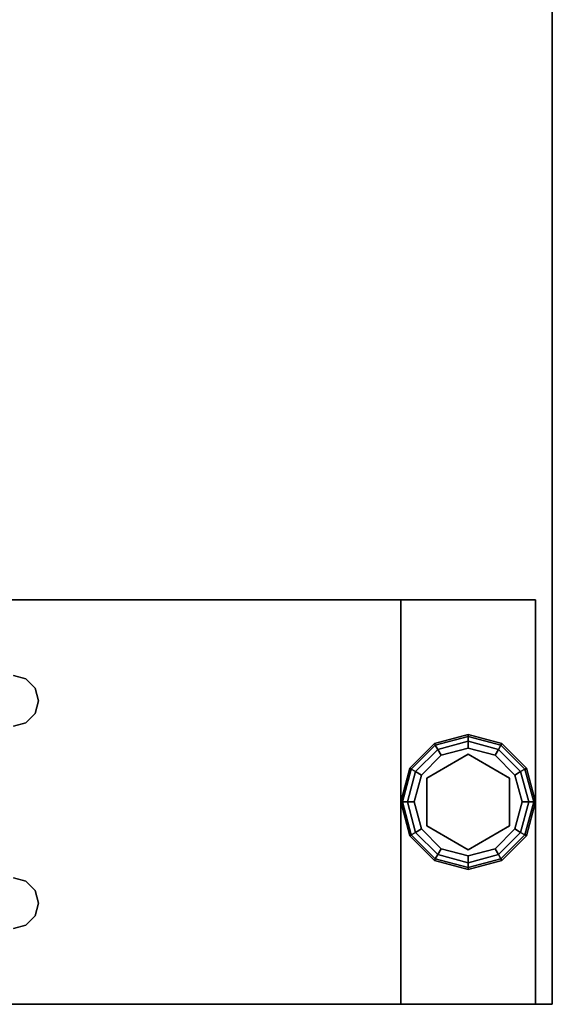
# Model space of a CAD drawing. Extents: x -186 to 138, y 19 to 109.
# Drawn here: x -52 to -48, y 19 to 26 of the extents above; entities that cross this region are included whole.
import ezdxf

# ---------------------------------------------------------------- set-up
doc = ezdxf.new("R2010")
doc.units = 0
doc.header["$LTSCALE"] = 96
doc.header["$MEASUREMENT"] = 0
for name, color, linetype in [('AFUFR-3-GDPL', 7, 'Continuous'), ('AFUFR-3-LGPT1', 7, 'Continuous'), ('AFUFR-3-TPLM', 7, 'Continuous'), ('MAIN_FURN', 7, 'Continuous')]:
    doc.layers.add(name, color=color, linetype=linetype)

# ---------------------------------------------------------------- blocks, each defined once
blk = doc.blocks.new('MO6630LNTTGU3')
at = {"layer": 'AFUFR-3-GDPL', "color": 47, "linetype": 'Continuous'}
for points, invisible_edges in [([(64.5, -0.125, 0.1), (64.25, -0.192, 0.1), (64.5, -0.1384, 0.05)], 2), ([(64.5, -0.125, 0.1), (64.2567, -0.2036, 0.15), (64.25, -0.192, 0.1)], 1), ([(64.5, -0.1384, 0.05), (64.25, -0.192, 0.1), (64.2567, -0.2036, 0.05)], 1), ([(64.5, -0.1384, 0.15), (64.2567, -0.2036, 0.15), (64.5, -0.125, 0.1)], 2), ([(64.5, -0.1384, 0.05), (64.2567, -0.2036, 0.05), (64.5, -0.175, 0.0134)], 2), ([(64.5, -0.1384, 0.15), (64.275, -0.2353, 0.1866), (64.2567, -0.2036, 0.15)], 1), ([(64.5, -0.175, 0.1866), (64.275, -0.2353, 0.1866), (64.5, -0.1384, 0.15)], 2), ([(64.7433, -0.2036, 0.05), (64.5, -0.125, 0.1), (64.5, -0.1384, 0.05)], 1), ([(64.75, -0.192, 0.1), (64.5, -0.125, 0.1), (64.7433, -0.2036, 0.05)], 2), ([(64.75, -0.192, 0.1), (64.5, -0.1384, 0.15), (64.5, -0.125, 0.1)], 1), ([(64.725, -0.2353, 0.0134), (64.5, -0.1384, 0.05), (64.5, -0.175, 0.0134)], 1), ([(64.7433, -0.2036, 0.05), (64.5, -0.1384, 0.05), (64.725, -0.2353, 0.0134)], 2), ([(64.7433, -0.2036, 0.15), (64.5, -0.1384, 0.15), (64.75, -0.192, 0.1)], 2), ([(64.7433, -0.2036, 0.15), (64.5, -0.175, 0.1866), (64.5, -0.1384, 0.15)], 1), ([(64.25, -0.192, 0.1), (64.067, -0.375, 0.1), (64.2567, -0.2036, 0.05)], 2), ([(64.25, -0.192, 0.1), (64.0786, -0.3817, 0.15), (64.067, -0.375, 0.1)], 1), ([(64.2567, -0.2036, 0.05), (64.067, -0.375, 0.1), (64.0786, -0.3817, 0.05)], 1), ([(64.2567, -0.2036, 0.15), (64.0786, -0.3817, 0.15), (64.25, -0.192, 0.1)], 2), ([(64.2567, -0.2036, 0.05), (64.0786, -0.3817, 0.05), (64.275, -0.2353, 0.0134)], 2), ([(64.2567, -0.2036, 0.15), (64.1103, -0.4, 0.1866), (64.0786, -0.3817, 0.15)], 1), ([(64.275, -0.2353, 0.1866), (64.1103, -0.4, 0.1866), (64.2567, -0.2036, 0.15)], 2), ([(64.5, -0.175, 0.0134), (64.2567, -0.2036, 0.05), (64.275, -0.2353, 0.0134)], 1), ([(64.5, -0.175, 0.0134), (64.275, -0.2353, 0.0134), (64.5, -0.225)], 2), ([(64.275, -0.2353, 0.1866), (64.5, -0.175, 0.1866), (64.3, -0.2786, 0.2)], 2), ([(64.3, -0.2786, 0.2), (64.5, -0.175, 0.1866), (64.5, -0.225, 0.2)], 1), ([(64.7, -0.2786), (64.5, -0.175, 0.0134), (64.5, -0.225)], 1), ([(64.725, -0.2353, 0.0134), (64.5, -0.175, 0.0134), (64.7, -0.2786)], 2), ([(64.5, -0.175, 0.1866), (64.725, -0.2353, 0.1866), (64.5, -0.225, 0.2)], 2), ([(64.725, -0.2353, 0.1866), (64.5, -0.175, 0.1866), (64.7433, -0.2036, 0.15)], 2), ([(64.8897, -0.4, 0.0134), (64.7433, -0.2036, 0.05), (64.725, -0.2353, 0.0134)], 1), ([(64.9214, -0.3817, 0.15), (64.725, -0.2353, 0.1866), (64.7433, -0.2036, 0.15)], 1), ([(64.9214, -0.3817, 0.05), (64.75, -0.192, 0.1), (64.7433, -0.2036, 0.05)], 1), ([(64.933, -0.375, 0.1), (64.7433, -0.2036, 0.15), (64.75, -0.192, 0.1)], 1), ([(64.9214, -0.3817, 0.05), (64.7433, -0.2036, 0.05), (64.8897, -0.4, 0.0134)], 2), ([(64.9214, -0.3817, 0.15), (64.7433, -0.2036, 0.15), (64.933, -0.375, 0.1)], 2), ([(64.933, -0.375, 0.1), (64.75, -0.192, 0.1), (64.9214, -0.3817, 0.05)], 2), ([(64.275, -0.2353, 0.0134), (64.0786, -0.3817, 0.05), (64.1103, -0.4, 0.0134)], 1), ([(64.275, -0.2353, 0.0134), (64.1103, -0.4, 0.0134), (64.3, -0.2786)], 2), ([(64.1103, -0.4, 0.1866), (64.275, -0.2353, 0.1866), (64.1536, -0.425, 0.2)], 2), ([(64.3, -0.2786), (64.1103, -0.4, 0.0134), (64.1536, -0.425)], 1), ([(64.1536, -0.425, 0.2), (64.275, -0.2353, 0.1866), (64.3, -0.2786, 0.2)], 1), ([(64.1536, -0.425), (64.3, -0.9714), (64.3, -0.2786)], 3), ([(64.3, -0.2786, 0.2), (64.3225, -0.3176, 0.2), (64.1536, -0.425, 0.2)], 3), ([(64.5, -0.225), (64.275, -0.2353, 0.0134), (64.3, -0.2786)], 1), ([(64.3, -0.2786), (64.5, -1.025), (64.5, -0.225)], 3), ([(64.5, -0.225, 0.2), (64.3225, -0.3176, 0.2), (64.3, -0.2786, 0.2)], 3), ([(64.3, -0.9714), (64.5, -1.025), (64.3, -0.2786)], 14), ([(64.6775, -0.3176, 0.2), (64.3225, -0.3176, 0.2), (64.5, -0.225, 0.2)], 14), ([(64.5, -0.225), (64.7, -0.9714), (64.7, -0.2786)], 3), ([(64.5, -1.025), (64.7, -0.9714), (64.5, -0.225)], 14), ([(64.7, -0.2786, 0.2), (64.6775, -0.3176, 0.2), (64.5, -0.225, 0.2)], 3), ([(64.5, -0.225, 0.2), (64.725, -0.2353, 0.1866), (64.7, -0.2786, 0.2)], 1), ([(64.8464, -0.425, 0.2), (64.6775, -0.3176, 0.2), (64.7, -0.2786, 0.2)], 3), ([(64.8464, -0.425), (64.725, -0.2353, 0.0134), (64.7, -0.2786)], 1), ([(64.725, -0.2353, 0.1866), (64.8897, -0.4, 0.1866), (64.7, -0.2786, 0.2)], 2), ([(64.8464, -0.825), (64.7, -0.2786), (64.7, -0.9714)], 3), ([(64.8464, -0.425), (64.7, -0.2786), (64.8464, -0.825)], 14), ([(64.7, -0.2786, 0.2), (64.8897, -0.4, 0.1866), (64.8464, -0.425, 0.2)], 1), ([(64.8897, -0.4, 0.0134), (64.725, -0.2353, 0.0134), (64.8464, -0.425)], 2), ([(64.8897, -0.4, 0.1866), (64.725, -0.2353, 0.1866), (64.9214, -0.3817, 0.15)], 2), ([(64.6775, -0.3176, 0.25), (64.145, -0.625, 0.25), (64.3225, -0.3176, 0.25)], 1), ([(64.855, -0.625, 0.25), (64.145, -0.625, 0.25), (64.6775, -0.3176, 0.25)], 3), ([(64.3225, -0.3176, 0.2), (64.145, -0.625, 0.2), (64.1536, -0.425, 0.2)], 14), ([(64.145, -0.625, 0.25), (64.3225, -0.3176, 0.2), (64.3225, -0.3176, 0.25)], 1), ([(64.145, -0.625, 0.2), (64.3225, -0.3176, 0.2), (64.145, -0.625, 0.25)], 2), ([(64.3225, -0.3176, 0.25), (64.6775, -0.3176, 0.2), (64.6775, -0.3176, 0.25)], 1), ([(64.3225, -0.3176, 0.2), (64.6775, -0.3176, 0.2), (64.3225, -0.3176, 0.25)], 2), ([(64.6775, -0.3176, 0.25), (64.855, -0.625, 0.2), (64.855, -0.625, 0.25)], 1), ([(64.6775, -0.3176, 0.2), (64.855, -0.625, 0.2), (64.6775, -0.3176, 0.25)], 2), ([(64.855, -0.625, 0.2), (64.6775, -0.3176, 0.2), (64.8464, -0.425, 0.2)], 14), ([(64.067, -0.375, 0.1), (64, -0.625, 0.1), (64.0786, -0.3817, 0.05)], 2), ([(64.067, -0.375, 0.1), (64.0134, -0.625, 0.15), (64, -0.625, 0.1)], 1), ([(64.0786, -0.3817, 0.05), (64, -0.625, 0.1), (64.0134, -0.625, 0.05)], 1), ([(64.0786, -0.3817, 0.15), (64.0134, -0.625, 0.15), (64.067, -0.375, 0.1)], 2), ([(64.0786, -0.3817, 0.05), (64.0134, -0.625, 0.05), (64.1103, -0.4, 0.0134)], 2), ([(64.0786, -0.3817, 0.15), (64.05, -0.625, 0.1866), (64.0134, -0.625, 0.15)], 1), ([(64.1103, -0.4, 0.0134), (64.0134, -0.625, 0.05), (64.05, -0.625, 0.0134)], 1), ([(64.1103, -0.4, 0.1866), (64.05, -0.625, 0.1866), (64.0786, -0.3817, 0.15)], 2), ([(64.1103, -0.4, 0.0134), (64.05, -0.625, 0.0134), (64.1536, -0.425)], 2), ([(64.05, -0.625, 0.1866), (64.1103, -0.4, 0.1866), (64.1, -0.625, 0.2)], 2), ([(64.1536, -0.425), (64.05, -0.625, 0.0134), (64.1, -0.625)], 1), ([(64.1, -0.625, 0.2), (64.1103, -0.4, 0.1866), (64.1536, -0.425, 0.2)], 1), ([(64.1, -0.625), (64.1536, -0.825), (64.1536, -0.425)], 2), ([(64.1536, -0.425, 0.2), (64.145, -0.625, 0.2), (64.1, -0.625, 0.2)], 3), ([(64.1536, -0.825), (64.3, -0.9714), (64.1536, -0.425)], 14), ([(64.9, -0.625), (64.8897, -0.4, 0.0134), (64.8464, -0.425)], 1), ([(64.8897, -0.4, 0.1866), (64.95, -0.625, 0.1866), (64.8464, -0.425, 0.2)], 2), ([(64.9, -0.625), (64.8464, -0.425), (64.8464, -0.825)], 2), ([(64.9, -0.625, 0.2), (64.855, -0.625, 0.2), (64.8464, -0.425, 0.2)], 3), ([(64.8464, -0.425, 0.2), (64.95, -0.625, 0.1866), (64.9, -0.625, 0.2)], 1), ([(64.95, -0.625, 0.0134), (64.9214, -0.3817, 0.05), (64.8897, -0.4, 0.0134)], 1), ([(64.9866, -0.625, 0.15), (64.8897, -0.4, 0.1866), (64.9214, -0.3817, 0.15)], 1), ([(64.95, -0.625, 0.0134), (64.8897, -0.4, 0.0134), (64.9, -0.625)], 2), ([(64.95, -0.625, 0.1866), (64.8897, -0.4, 0.1866), (64.9866, -0.625, 0.15)], 2), ([(64.9866, -0.625, 0.05), (64.933, -0.375, 0.1), (64.9214, -0.3817, 0.05)], 1), ([(65, -0.625, 0.1), (64.9214, -0.3817, 0.15), (64.933, -0.375, 0.1)], 1), ([(64.9866, -0.625, 0.05), (64.9214, -0.3817, 0.05), (64.95, -0.625, 0.0134)], 2), ([(64.9866, -0.625, 0.15), (64.9214, -0.3817, 0.15), (65, -0.625, 0.1)], 2), ([(65, -0.625, 0.1), (64.933, -0.375, 0.1), (64.9866, -0.625, 0.05)], 2), ([(64, -0.625, 0.1), (64.067, -0.875, 0.1), (64.0134, -0.625, 0.05)], 2), ([(64, -0.625, 0.1), (64.0786, -0.8683, 0.15), (64.067, -0.875, 0.1)], 1), ([(64.0134, -0.625, 0.15), (64.0786, -0.8683, 0.15), (64, -0.625, 0.1)], 2), ([(64.0134, -0.625, 0.05), (64.0786, -0.8683, 0.05), (64.05, -0.625, 0.0134)], 2), ([(64.0134, -0.625, 0.05), (64.067, -0.875, 0.1), (64.0786, -0.8683, 0.05)], 1), ([(64.0134, -0.625, 0.15), (64.1103, -0.85, 0.1866), (64.0786, -0.8683, 0.15)], 1), ([(64.05, -0.625, 0.1866), (64.1103, -0.85, 0.1866), (64.0134, -0.625, 0.15)], 2), ([(64.05, -0.625, 0.0134), (64.1103, -0.85, 0.0134), (64.1, -0.625)], 2), ([(64.05, -0.625, 0.0134), (64.0786, -0.8683, 0.05), (64.1103, -0.85, 0.0134)], 1), ([(64.1536, -0.825, 0.2), (64.05, -0.625, 0.1866), (64.1, -0.625, 0.2)], 1), ([(64.1103, -0.85, 0.1866), (64.05, -0.625, 0.1866), (64.1536, -0.825, 0.2)], 2), ([(64.1, -0.625), (64.1103, -0.85, 0.0134), (64.1536, -0.825)], 1), ([(64.1, -0.625, 0.2), (64.145, -0.625, 0.2), (64.1536, -0.825, 0.2)], 3), ([(64.3225, -0.9324, 0.25), (64.145, -0.625, 0.25), (64.855, -0.625, 0.25)], 14), ([(64.145, -0.625, 0.2), (64.3225, -0.9324, 0.2), (64.1536, -0.825, 0.2)], 14), ([(64.3225, -0.9324, 0.25), (64.145, -0.625, 0.2), (64.145, -0.625, 0.25)], 1), ([(64.3225, -0.9324, 0.2), (64.145, -0.625, 0.2), (64.3225, -0.9324, 0.25)], 2), ([(64.6775, -0.9324, 0.25), (64.3225, -0.9324, 0.25), (64.855, -0.625, 0.25)], 2), ([(64.855, -0.625, 0.25), (64.6775, -0.9324, 0.2), (64.6775, -0.9324, 0.25)], 1), ([(64.855, -0.625, 0.2), (64.6775, -0.9324, 0.2), (64.855, -0.625, 0.25)], 2), ([(64.6775, -0.9324, 0.2), (64.855, -0.625, 0.2), (64.8464, -0.825, 0.2)], 14), ([(64.8464, -0.825), (64.95, -0.625, 0.0134), (64.9, -0.625)], 1), ([(64.8897, -0.85, 0.0134), (64.95, -0.625, 0.0134), (64.8464, -0.825)], 2), ([(64.8464, -0.825, 0.2), (64.855, -0.625, 0.2), (64.9, -0.625, 0.2)], 3), ([(64.9, -0.625, 0.2), (64.8897, -0.85, 0.1866), (64.8464, -0.825, 0.2)], 1), ([(64.8897, -0.85, 0.0134), (64.9866, -0.625, 0.05), (64.95, -0.625, 0.0134)], 1), ([(64.9214, -0.8683, 0.05), (64.9866, -0.625, 0.05), (64.8897, -0.85, 0.0134)], 2), ([(64.95, -0.625, 0.1866), (64.8897, -0.85, 0.1866), (64.9, -0.625, 0.2)], 2), ([(64.8897, -0.85, 0.1866), (64.95, -0.625, 0.1866), (64.9214, -0.8683, 0.15)], 2), ([(64.9214, -0.8683, 0.05), (65, -0.625, 0.1), (64.9866, -0.625, 0.05)], 1), ([(64.933, -0.875, 0.1), (65, -0.625, 0.1), (64.9214, -0.8683, 0.05)], 2), ([(64.9214, -0.8683, 0.15), (64.9866, -0.625, 0.15), (64.933, -0.875, 0.1)], 2), ([(64.9214, -0.8683, 0.15), (64.95, -0.625, 0.1866), (64.9866, -0.625, 0.15)], 1), ([(64.933, -0.875, 0.1), (64.9866, -0.625, 0.15), (65, -0.625, 0.1)], 1), ([(64.067, -0.875, 0.1), (64.25, -1.058, 0.1), (64.0786, -0.8683, 0.05)], 2), ([(64.0786, -0.8683, 0.15), (64.2567, -1.0464, 0.15), (64.067, -0.875, 0.1)], 2), ([(64.067, -0.875, 0.1), (64.2567, -1.0464, 0.15), (64.25, -1.058, 0.1)], 1), ([(64.0786, -0.8683, 0.05), (64.2567, -1.0464, 0.05), (64.1103, -0.85, 0.0134)], 2), ([(64.1103, -0.85, 0.1866), (64.275, -1.0147, 0.1866), (64.0786, -0.8683, 0.15)], 2), ([(64.0786, -0.8683, 0.05), (64.25, -1.058, 0.1), (64.2567, -1.0464, 0.05)], 1), ([(64.0786, -0.8683, 0.15), (64.275, -1.0147, 0.1866), (64.2567, -1.0464, 0.15)], 1), ([(64.1103, -0.85, 0.0134), (64.275, -1.0147, 0.0134), (64.1536, -0.825)], 2), ([(64.3, -0.9714, 0.2), (64.1103, -0.85, 0.1866), (64.1536, -0.825, 0.2)], 1), ([(64.1103, -0.85, 0.0134), (64.2567, -1.0464, 0.05), (64.275, -1.0147, 0.0134)], 1), ([(64.275, -1.0147, 0.1866), (64.1103, -0.85, 0.1866), (64.3, -0.9714, 0.2)], 2), ([(64.1536, -0.825), (64.275, -1.0147, 0.0134), (64.3, -0.9714)], 1), ([(64.1536, -0.825, 0.2), (64.3225, -0.9324, 0.2), (64.3, -0.9714, 0.2)], 3), ([(64.7, -0.9714, 0.2), (64.6775, -0.9324, 0.2), (64.8464, -0.825, 0.2)], 3), ([(64.7, -0.9714), (64.8897, -0.85, 0.0134), (64.8464, -0.825)], 1), ([(64.8464, -0.825, 0.2), (64.725, -1.0147, 0.1866), (64.7, -0.9714, 0.2)], 1), ([(64.725, -1.0147, 0.0134), (64.8897, -0.85, 0.0134), (64.7, -0.9714)], 2), ([(64.8897, -0.85, 0.1866), (64.725, -1.0147, 0.1866), (64.8464, -0.825, 0.2)], 2), ([(64.725, -1.0147, 0.0134), (64.9214, -0.8683, 0.05), (64.8897, -0.85, 0.0134)], 1), ([(64.725, -1.0147, 0.1866), (64.8897, -0.85, 0.1866), (64.7433, -1.0464, 0.15)], 2), ([(64.7433, -1.0464, 0.05), (64.9214, -0.8683, 0.05), (64.725, -1.0147, 0.0134)], 2), ([(64.7433, -1.0464, 0.15), (64.8897, -0.85, 0.1866), (64.9214, -0.8683, 0.15)], 1), ([(64.7433, -1.0464, 0.05), (64.933, -0.875, 0.1), (64.9214, -0.8683, 0.05)], 1), ([(64.7433, -1.0464, 0.15), (64.9214, -0.8683, 0.15), (64.75, -1.058, 0.1)], 2), ([(64.75, -1.058, 0.1), (64.933, -0.875, 0.1), (64.7433, -1.0464, 0.05)], 2), ([(64.75, -1.058, 0.1), (64.9214, -0.8683, 0.15), (64.933, -0.875, 0.1)], 1), ([(64.3, -0.9714, 0.2), (64.3225, -0.9324, 0.2), (64.5, -1.025, 0.2)], 3), ([(64.3225, -0.9324, 0.2), (64.6775, -0.9324, 0.2), (64.5, -1.025, 0.2)], 14), ([(64.6775, -0.9324, 0.25), (64.3225, -0.9324, 0.2), (64.3225, -0.9324, 0.25)], 1), ([(64.6775, -0.9324, 0.2), (64.3225, -0.9324, 0.2), (64.6775, -0.9324, 0.25)], 2), ([(64.5, -1.025, 0.2), (64.6775, -0.9324, 0.2), (64.7, -0.9714, 0.2)], 3), ([(64.2567, -1.0464, 0.05), (64.5, -1.1116, 0.05), (64.275, -1.0147, 0.0134)], 2), ([(64.275, -1.0147, 0.1866), (64.5, -1.075, 0.1866), (64.2567, -1.0464, 0.15)], 2), ([(64.275, -1.0147, 0.0134), (64.5, -1.075, 0.0134), (64.3, -0.9714)], 2), ([(64.5, -1.025, 0.2), (64.275, -1.0147, 0.1866), (64.3, -0.9714, 0.2)], 1), ([(64.275, -1.0147, 0.0134), (64.5, -1.1116, 0.05), (64.5, -1.075, 0.0134)], 1), ([(64.5, -1.075, 0.1866), (64.275, -1.0147, 0.1866), (64.5, -1.025, 0.2)], 2), ([(64.3, -0.9714), (64.5, -1.075, 0.0134), (64.5, -1.025)], 1), ([(64.5, -1.025), (64.725, -1.0147, 0.0134), (64.7, -0.9714)], 1), ([(64.7, -0.9714, 0.2), (64.5, -1.075, 0.1866), (64.5, -1.025, 0.2)], 1), ([(64.725, -1.0147, 0.1866), (64.5, -1.075, 0.1866), (64.7, -0.9714, 0.2)], 2), ([(64.5, -1.075, 0.0134), (64.725, -1.0147, 0.0134), (64.5, -1.025)], 2), ([(64.5, -1.075, 0.0134), (64.7433, -1.0464, 0.05), (64.725, -1.0147, 0.0134)], 1), ([(64.5, -1.1116, 0.15), (64.725, -1.0147, 0.1866), (64.7433, -1.0464, 0.15)], 1), ([(64.5, -1.075, 0.1866), (64.725, -1.0147, 0.1866), (64.5, -1.1116, 0.15)], 2), ([(64.25, -1.058, 0.1), (64.5, -1.125, 0.1), (64.2567, -1.0464, 0.05)], 2), ([(64.2567, -1.0464, 0.15), (64.5, -1.1116, 0.15), (64.25, -1.058, 0.1)], 2), ([(64.25, -1.058, 0.1), (64.5, -1.1116, 0.15), (64.5, -1.125, 0.1)], 1), ([(64.2567, -1.0464, 0.05), (64.5, -1.125, 0.1), (64.5, -1.1116, 0.05)], 1), ([(64.2567, -1.0464, 0.15), (64.5, -1.075, 0.1866), (64.5, -1.1116, 0.15)], 1), ([(64.5, -1.1116, 0.05), (64.7433, -1.0464, 0.05), (64.5, -1.075, 0.0134)], 2), ([(64.5, -1.1116, 0.05), (64.75, -1.058, 0.1), (64.7433, -1.0464, 0.05)], 1), ([(64.5, -1.125, 0.1), (64.7433, -1.0464, 0.15), (64.75, -1.058, 0.1)], 1), ([(64.5, -1.1116, 0.15), (64.7433, -1.0464, 0.15), (64.5, -1.125, 0.1)], 2), ([(64.5, -1.125, 0.1), (64.75, -1.058, 0.1), (64.5, -1.1116, 0.05)], 2)]:
    blk.add_3dface(points, dxfattribs=dict(at, invisible_edges=invisible_edges))
at = {"layer": 'AFUFR-3-LGPT1', "color": 30, "linetype": 'Continuous'}
for points, invisible_edges in [([(63, -0.125, 27.75), (63, -6.0625, 27.75), (63, -1.125, 26.75)], 14), ([(63, -1.125, 26.75), (63, -0.125, 0.25), (63, -0.125, 27.75)], 13), ([(63, -1.125, 0.25), (63, -0.125, 0.25), (63, -1.125, 26.75)], 2), ([(66, -0.125, 0.25), (63, -0.125, 27.75), (63, -0.125, 0.25)], 1), ([(66, -0.125, 27.75), (63, -0.125, 27.75), (66, -0.125, 0.25)], 2), ([(66, -0.125, 0.25), (63, -1.125, 0.25), (66, -1.125, 0.25)], 1), ([(63, -0.125, 0.25), (63, -1.125, 0.25), (66, -0.125, 0.25)], 2), ([(66, -0.125, 27.75), (65.0876, -3.9063, 27.75), (63, -0.125, 27.75)], 3), ([(63, -0.125, 27.75), (63.5625, -4, 27.75), (63, -6.0625, 27.75)], 3), ([(63.5876, -3.9063, 27.75), (63.5625, -4, 27.75), (63, -0.125, 27.75)], 14), ([(63.6562, -3.8376, 27.75), (63.5876, -3.9063, 27.75), (63, -0.125, 27.75)], 14), ([(63, -0.125, 27.75), (63.75, -3.8125, 27.75), (63.6562, -3.8376, 27.75)], 13), ([(63.8438, -3.8376, 27.75), (63.75, -3.8125, 27.75), (63, -0.125, 27.75)], 14), ([(63.9124, -3.9063, 27.75), (63.8438, -3.8376, 27.75), (63, -0.125, 27.75)], 14), ([(63, -0.125, 27.75), (65.0876, -3.9063, 27.75), (63.9124, -3.9063, 27.75)], 15), ([(65.1562, -3.8376, 27.75), (65.0876, -3.9063, 27.75), (66, -0.125, 27.75)], 14), ([(65.25, -3.8125, 27.75), (65.1562, -3.8376, 27.75), (66, -0.125, 27.75)], 14), ([(66, -0.125, 27.75), (65.3438, -3.8376, 27.75), (65.25, -3.8125, 27.75)], 13), ([(65.4124, -3.9063, 27.75), (65.3438, -3.8376, 27.75), (66, -0.125, 27.75)], 14), ([(65.4375, -4, 27.75), (65.4124, -3.9063, 27.75), (66, -0.125, 27.75)], 14), ([(65.4375, -4, 27.75), (66, -0.125, 27.75), (65.5625, -6.0625, 27.75)], 15), ([(65.5625, -8.3625, 27.75), (66, -0.125, 27.75), (65.5625, -8.4375, 27.75)], 3), ([(65.5625, -6.1375, 27.75), (66, -0.125, 27.75), (65.5625, -8.3625, 27.75)], 15), ([(65.5625, -8.4375, 27.75), (66, -0.125, 27.75), (66, -29.875, 27.75)], 13), ([(65.5625, -6.0625, 27.75), (66, -0.125, 27.75), (65.5625, -6.1375, 27.75)], 3), ([(66, -1.125, 26.75), (66, -0.125, 0.25), (66, -1.125, 0.25)], 1), ([(66, -0.125, 27.75), (66, -0.125, 0.25), (66, -1.125, 26.75)], 14), ([(66, -29.875, 27.75), (66, -0.125, 27.75), (66, -1.125, 26.75)], 14), ([(63, -1.125, 26.75), (63, -6.1375, 26.9274), (63, -8.3625, 26.9274)], 15), ([(63, -8.4375, 26.9274), (63, -1.125, 26.75), (63, -8.3625, 26.9274)], 3), ([(63, -28.875, 26.75), (63, -1.125, 26.75), (63, -8.4375, 26.9274)], 14), ([(63, -1.125, 26.75), (63, -6.0625, 26.9274), (63, -6.1375, 26.9274)], 13), ([(63, -6.0625, 27.75), (63, -6.0625, 26.9274), (63, -1.125, 26.75)], 14), ([(66, -1.125, 26.75), (63, -1.125, 0.25), (63, -1.125, 26.75)], 1), ([(66, -1.125, 0.25), (63, -1.125, 0.25), (66, -1.125, 26.75)], 2), ([(63, -1.125, 26.75), (63.9124, -3.9063, 26.75), (66, -1.125, 26.75)], 3), ([(63.8438, -3.8376, 26.75), (63.9124, -3.9063, 26.75), (63, -1.125, 26.75)], 14), ([(63.75, -3.8125, 26.75), (63.8438, -3.8376, 26.75), (63, -1.125, 26.75)], 14), ([(63, -1.125, 26.75), (63.6562, -3.8376, 26.75), (63.75, -3.8125, 26.75)], 13), ([(63.5876, -3.9063, 26.75), (63.6562, -3.8376, 26.75), (63, -1.125, 26.75)], 14), ([(63.5625, -4, 26.75), (63.5876, -3.9063, 26.75), (63, -1.125, 26.75)], 14), ([(63.5625, -6.5, 26.75), (63.5625, -4, 26.75), (63, -1.125, 26.75)], 15), ([(63, -1.125, 26.75), (63.5625, -10, 26.75), (63.5625, -8, 26.75)], 15), ([(63.5625, -6.5, 26.75), (63, -1.125, 26.75), (63.5625, -8, 26.75)], 15), ([(63, -1.125, 26.75), (63, -28.875, 26.75), (63.5625, -10, 26.75)], 14), ([(66, -1.125, 26.75), (63.9124, -3.9063, 26.75), (65.0876, -3.9063, 26.75)], 15), ([(65.0876, -3.9063, 26.75), (65.1562, -3.8376, 26.75), (66, -1.125, 26.75)], 14), ([(65.1562, -3.8376, 26.75), (65.25, -3.8125, 26.75), (66, -1.125, 26.75)], 14), ([(66, -1.125, 26.75), (65.25, -3.8125, 26.75), (65.3438, -3.8376, 26.75)], 13), ([(65.3438, -3.8376, 26.75), (65.4124, -3.9063, 26.75), (66, -1.125, 26.75)], 14), ([(65.4124, -3.9063, 26.75), (65.4375, -4, 26.75), (66, -1.125, 26.75)], 14), ([(66, -1.125, 26.75), (65.4375, -4, 26.75), (65.4375, -6.5, 26.75)], 15), ([(66, -1.125, 26.75), (65.4375, -10, 26.75), (66, -28.875, 26.75)], 3), ([(65.4375, -8, 26.75), (65.4375, -10, 26.75), (66, -1.125, 26.75)], 15), ([(65.4375, -6.5, 26.75), (65.4375, -8, 26.75), (66, -1.125, 26.75)], 15), ([(66, -28.875, 26.75), (66, -29.875, 27.75), (66, -1.125, 26.75)], 3), ([(63.6562, -3.8376, 27.75), (63.5876, -3.9063, 26.75), (63.5876, -3.9063, 27.75)], 1), ([(63.6562, -3.8376, 26.75), (63.5876, -3.9063, 26.75), (63.6562, -3.8376, 27.75)], 2), ([(63.75, -3.8125, 27.75), (63.6562, -3.8376, 26.75), (63.6562, -3.8376, 27.75)], 1), ([(63.75, -3.8125, 26.75), (63.6562, -3.8376, 26.75), (63.75, -3.8125, 27.75)], 2), ([(63.8438, -3.8376, 27.75), (63.75, -3.8125, 26.75), (63.75, -3.8125, 27.75)], 1), ([(63.8438, -3.8376, 26.75), (63.75, -3.8125, 26.75), (63.8438, -3.8376, 27.75)], 2), ([(63.9124, -3.9063, 27.75), (63.8438, -3.8376, 26.75), (63.8438, -3.8376, 27.75)], 1), ([(63.9124, -3.9063, 26.75), (63.8438, -3.8376, 26.75), (63.9124, -3.9063, 27.75)], 2), ([(65.1562, -3.8376, 27.75), (65.0876, -3.9063, 26.75), (65.0876, -3.9063, 27.75)], 1), ([(65.1562, -3.8376, 26.75), (65.0876, -3.9063, 26.75), (65.1562, -3.8376, 27.75)], 2), ([(65.25, -3.8125, 27.75), (65.1562, -3.8376, 26.75), (65.1562, -3.8376, 27.75)], 1), ([(65.25, -3.8125, 26.75), (65.1562, -3.8376, 26.75), (65.25, -3.8125, 27.75)], 2), ([(65.3438, -3.8376, 27.75), (65.25, -3.8125, 26.75), (65.25, -3.8125, 27.75)], 1), ([(65.3438, -3.8376, 26.75), (65.25, -3.8125, 26.75), (65.3438, -3.8376, 27.75)], 2), ([(65.4124, -3.9063, 27.75), (65.3438, -3.8376, 26.75), (65.3438, -3.8376, 27.75)], 1), ([(65.4124, -3.9063, 26.75), (65.3438, -3.8376, 26.75), (65.4124, -3.9063, 27.75)], 2), ([(63.5876, -3.9063, 27.75), (63.5625, -4, 26.75), (63.5625, -4, 27.75)], 1), ([(63.5876, -3.9063, 26.75), (63.5625, -4, 26.75), (63.5876, -3.9063, 27.75)], 2), ([(63.9375, -4, 27.75), (63.9124, -3.9063, 26.75), (63.9124, -3.9063, 27.75)], 1), ([(63.9375, -4, 26.75), (63.9124, -3.9063, 26.75), (63.9375, -4, 27.75)], 2), ([(63.9124, -3.9063, 26.75), (63.9375, -4, 26.75), (65.0876, -3.9063, 26.75)], 14), ([(63.9124, -3.9063, 27.75), (65.0625, -4, 27.75), (63.9375, -4, 27.75)], 3), ([(65.0876, -3.9063, 27.75), (65.0625, -4, 27.75), (63.9124, -3.9063, 27.75)], 14), ([(65.0876, -3.9063, 26.75), (63.9375, -4, 26.75), (65.0625, -4, 26.75)], 3), ([(65.0876, -3.9063, 27.75), (65.0625, -4, 26.75), (65.0625, -4, 27.75)], 1), ([(65.0876, -3.9063, 26.75), (65.0625, -4, 26.75), (65.0876, -3.9063, 27.75)], 2), ([(65.4375, -4, 27.75), (65.4124, -3.9063, 26.75), (65.4124, -3.9063, 27.75)], 1), ([(65.4375, -4, 26.75), (65.4124, -3.9063, 26.75), (65.4375, -4, 27.75)], 2)]:
    blk.add_3dface(points, dxfattribs=dict(at, invisible_edges=invisible_edges))
at = {"layer": 'AFUFR-3-TPLM', "color": 42, "linetype": 'Continuous'}
for points, invisible_edges in [([(66, 0, 28), (0, 0, 29), (0, 0, 28)], 1), ([(66, 0, 29), (0, 0, 29), (66, 0, 28)], 2), ([(0, -30, 28), (66, 0, 28), (0, 0, 28)], 1), ([(66, -30, 28), (66, 0, 28), (0, -30, 28)], 2), ([(66, -30, 29), (0, 0, 29), (66, 0, 29)], 1), ([(0, -30, 29), (0, 0, 29), (66, -30, 29)], 2), ([(66, 0, 29), (66, -30, 28), (66, -30, 29)], 1), ([(66, 0, 28), (66, -30, 28), (66, 0, 29)], 2)]:
    blk.add_3dface(points, dxfattribs=dict(at, invisible_edges=invisible_edges))

msp = doc.modelspace()

# ---------------------------------------------------------------- block references
at = {"layer": 'MAIN_FURN', "color": 65, "linetype": 'Continuous', "rotation": 270}
msp.add_blockref('MO6630LNTTGU3', (-48, 85.0051), dxfattribs=at)

doc.saveas('drawing.dxf')
